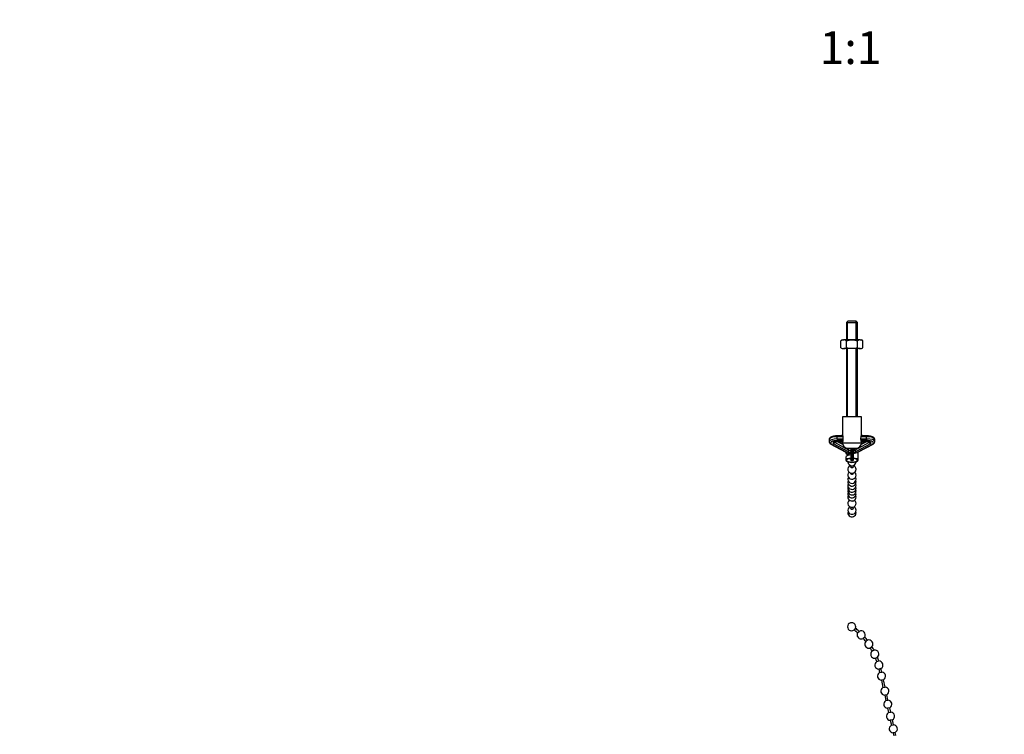
# Model space of a CAD drawing. Units: millimetres. Extents: x -235 to 1097, y 0 to 1165.
# Drawn here: x 125 to 486, y 262 to 524 of the extents above; entities that cross this region are included whole.
import ezdxf
from ezdxf import colors
from ezdxf.entities.mleader import LeaderData, LeaderLine
from ezdxf.enums import TextEntityAlignment as Align
from ezdxf.math import Vec2, Vec3

# ---------------------------------------------------------------- set-up
doc = ezdxf.new("R2010")
doc.units = ezdxf.units.MM
doc.layers.add('DV7_Défaut', color=7, linetype='Continuous')
doc.layers.add('Défaut', color=7, linetype='Continuous')
doc.styles.add('SEACAD_ArialB', font='arialbd.ttf')

# ---------------------------------------------------------------- blocks, each defined once
blk = doc.blocks.new('_DOT')
at = {"color": 0}
blk.add_line((0, 0), (-1, 0), dxfattribs=at)
at = {"color": 0, "const_width": 0.333}
blk.add_lwpolyline([(-0.1665, 0, 1), (0.1665, 0, 1)], format="xyb", close=True, dxfattribs=at)
blk = doc.blocks.new('SE6')
at = {"layer": 'DV7_Défaut', "color": 7, "linetype": 'Continuous'}
for p, q in [((428.71, 413.03), (428.21, 412.53)), ((428.21, 412.53), (432.21, 412.53)), ((428.21, 412.53), (428.21, 406.23)), ((428.64, 406.23), (428.64, 412.96)), ((431.71, 413.03), (428.71, 413.03)), ((432.21, 412.53), (431.71, 413.03)), ((431.78, 406.23), (431.78, 412.96)), ((432.21, 406.23), (432.21, 412.53)), ((426.71, 406.23), (426.17, 405.91)), ((426.17, 403.34), (426.17, 405.91)), ((426.71, 406.23), (427.18, 406.23)), ((430.21, 406.23), (427.18, 406.23)), ((428.19, 403.34), (428.19, 405.91)), ((433.24, 406.23), (430.21, 406.23)), ((432.23, 403.34), (432.23, 405.91)), ((433.24, 406.23), (433.71, 406.23)), ((434.25, 405.91), (433.71, 406.23)), ((434.25, 403.34), (434.25, 405.91)), ((426.17, 403.34), (426.71, 403.03)), ((426.71, 403.03), (427.18, 403.03)), ((430.21, 403.03), (427.18, 403.03)), ((428.21, 403.03), (428.21, 378.03)), ((428.64, 378.03), (428.64, 403.03)), ((433.24, 403.03), (430.21, 403.03)), ((431.78, 378.03), (431.78, 403.03)), ((432.21, 378.03), (432.21, 403.03)), ((433.24, 403.03), (433.71, 403.03)), ((433.71, 403.03), (434.25, 403.34)), ((433.71, 378.03), (426.71, 378.03)), ((426.71, 378.03), (426.71, 371.51)), ((433.71, 371.51), (433.71, 378.03)), ((421.88, 369.71), (421.88, 368.95)), ((422.51, 368.07), (427.75, 365.2)), ((422.75, 368.04), (427.99, 365.17)), ((428.67, 365.31), (423.43, 368.18)), ((423.85, 368.74), (423.85, 368.89)), ((423.85, 368.74), (429.09, 365.87)), ((426.82, 367.87), (424.72, 369.02)), ((424.85, 370.72), (424.85, 371.05)), ((426.89, 371.05), (424.85, 371.05)), ((426.97, 370.72), (424.85, 370.72)), ((424.85, 369.97), (424.85, 370.72)), ((424.85, 369.97), (427.04, 369.97)), ((424.85, 369.97), (424.85, 369.33)), ((426.97, 369.33), (424.85, 369.33)), ((424.85, 369.06), (426.9, 369.06)), ((424.85, 369.03), (424.85, 369.06)), ((424.85, 369.03), (426.89, 369.03)), ((426.75, 368.16), (425.16, 369.03)), ((426.71, 368.53), (433.71, 368.53)), ((431.33, 365.87), (436.59, 368.75)), ((437.02, 368.19), (431.75, 365.31)), ((432.43, 365.17), (437.69, 368.05)), ((432.67, 365.2), (437.93, 368.08)), ((433.38, 369.98), (435.6, 369.98)), ((435.6, 370.73), (433.45, 370.73)), ((435.6, 369.34), (433.45, 369.34)), ((433.52, 369.07), (435.6, 369.07)), ((433.53, 369.04), (435.6, 369.04)), ((435.6, 371.06), (433.54, 371.06)), ((435.73, 369.04), (433.6, 367.87)), ((435.29, 369.04), (433.68, 368.16)), ((435.6, 370.73), (435.6, 371.06)), ((435.6, 369.98), (435.6, 370.73)), ((435.6, 369.98), (435.6, 369.34)), ((435.6, 369.04), (435.6, 369.07)), ((436.59, 368.75), (436.59, 368.9)), ((438.57, 368.97), (438.57, 369.72)), ((427.96, 365.1), (427.96, 364.71)), ((428.71, 366.53), (431.71, 366.53)), ((429.09, 365.87), (429.09, 366.53)), ((429.81, 366.53), (429.81, 361.99)), ((430.11, 366.53), (430.11, 361.99)), ((430.31, 366.53), (430.31, 361.99)), ((430.61, 366.53), (430.61, 361.99)), ((431.33, 365.87), (431.33, 366.53)), ((432.46, 362.13), (432.46, 365.1)), ((427.96, 363.3), (427.96, 362.13)), ((429.81, 361.99), (430.11, 361.99)), ((430.21, 363.49), (430.11, 363.49)), ((430.21, 363.45), (430.11, 363.45)), ((430.21, 363.49), (430.21, 363.45)), ((430.31, 361.99), (430.61, 361.99)), ((429.81, 360.17), (429.81, 359.67)), ((429.81, 357.38), (429.81, 357.3)), ((430.61, 359.67), (430.61, 360.17)), ((430.61, 357.3), (430.61, 357.38)), ((429.81, 344.94), (429.81, 344.44)), ((430.61, 344.44), (430.61, 344.94)), ((431.48, 300.6), (431, 299.96)), ((432.3, 298.87), (432.85, 299.45)), ((434.9, 297.39), (434.32, 296.84)), ((439.28, 288.38), (440.05, 288.62)), ((440.85, 285.82), (440.07, 285.62)), ((440.07, 285.6), (440.85, 285.78)), ((440.07, 285.6), (440.35, 284.37)), ((441.13, 284.54), (440.85, 285.78)), ((440.35, 284.37), (441.13, 284.54)), ((441.76, 281.72), (440.98, 281.54)), ((440.98, 281.54), (441.58, 278.88)), ((442.36, 279.05), (441.76, 281.72)), ((441.58, 278.88), (442.36, 279.05)), ((442.99, 276.23), (442.21, 276.05)), ((442.21, 276.05), (442.64, 274.12)), ((442.64, 274.12), (443.42, 274.29)), ((443.42, 274.29), (442.99, 276.23)), ((444.05, 271.47), (443.27, 271.29)), ((443.27, 271.29), (443.63, 269.7)), ((444.41, 269.87), (444.05, 271.47)), ((443.63, 269.7), (444.41, 269.87)), ((445.04, 267.05), (444.26, 266.87)), ((445.44, 265.25), (445.04, 267.05)), ((444.26, 266.87), (444.66, 265.07)), ((444.66, 265.07), (445.44, 265.25)), ((446.08, 262.43), (445.29, 262.25)), ((445.29, 262.25), (445.53, 261.19)), ((446.31, 261.37), (446.08, 262.43))]:
    blk.add_line(p, q, dxfattribs=at)
for centre, radius, start, end in [((427.25, 404.2), 2.03, 92.0834, 122.3009), ((427.11, 404.21), 2.02, 57.6234, 87.9924), ((433.32, 404.2), 2.03, 92.0834, 122.3009), ((433.17, 404.21), 2.02, 57.6234, 87.9924), ((427.25, 405.04), 2.02, 237.6234, 267.9924), ((427.11, 405.05), 2.03, 272.0834, 302.3009), ((433.31, 405.04), 2.02, 237.6234, 267.9924), ((433.17, 405.05), 2.03, 272.0834, 302.3009), ((423.54, 370.03), 3.51, 334.6789, 25.3166), ((428.71, 368.53), 2, 180, 270), ((431.71, 368.53), 2, 270, 0), ((436.88, 370.03), 3.51, 154.6834, 205.3211), ((430.21, 371.26), 6.54, 247.8969, 266.4949), ((430.21, 365.16), 1.5, 191.84, 229.519), ((430.21, 371.26), 6.54, 269.1225, 270.8773), ((430.21, 371.26), 6.54, 273.5066, 292.1031), ((430.21, 361.62), 1.5, 182.4107, 357.5893), ((430.21, 365.16), 1.5, 266.1774, 273.8226), ((430.21, 358.83), 1.5, 111.5389, 0), ((430.21, 356.66), 1.5, 133.6226, 0), ((430.21, 358.83), 1.5, 0, 68.4611), ((430.21, 356.66), 1.5, 0, 46.3774), ((430.21, 355.15), 1.5, 149.8075, 0), ((430.21, 354.18), 1.5, 161.2274, 0), ((430.21, 352.95), 1.5, 155.8487, 0), ((430.21, 355.15), 1.5, 0, 30.1925), ((430.21, 352.95), 1.5, 0, 24.1513), ((430.21, 354.18), 1.5, 0, 18.7726), ((430.21, 351.89), 1.5, 159.2296, 0), ((430.21, 350.9), 1.5, 160.7712, 0), ((430.21, 349.87), 1.5, 159.8481, 0), ((430.21, 351.89), 1.5, 0, 20.7704), ((430.21, 349.87), 1.5, 0, 20.1519), ((430.21, 350.9), 1.5, 0, 19.2288), ((430.21, 348.69), 1.5, 156.8867, 0), ((430.21, 346.39), 1.5, 129.9248, 0), ((430.21, 346.39), 1.5, 0, 50.0752), ((430.21, 348.69), 1.5, 0, 23.1133), ((430.21, 343.83), 1.5, 121.3189, 0), ((430.21, 342.87), 1.5, 161.4716, 0), ((430.21, 343.83), 1.5, 0, 58.6811), ((430.21, 342.87), 1.5, 0, 18.5284), ((430.08, 301.14), 1.5, 338.9056, 270), ((430.08, 301.14), 1.5, 270, 308.2246), ((415.48, 280.11), 25.2, 48.1369, 51.9757), ((415.48, 280.11), 26, 48.0801, 52.0255), ((433.62, 298.16), 1.5, 328.7263, 120.9124), ((433.62, 298.16), 1.5, 151.5585, 270), ((433.62, 298.16), 1.5, 270, 298.0568), ((415.48, 280.11), 25.2, 38.3493, 41.6073), ((415.48, 280.11), 26, 38.2659, 41.6628), ((436.41, 294.8), 1.5, 319.8415, 110.2749), ((436.41, 294.8), 1.5, 140.8571, 270), ((436.41, 294.8), 1.5, 270, 289.1202), ((415.48, 280.11), 25.2, 28.7168, 31.7897), ((438.58, 291.1), 1.5, 131.6656, 270), ((415.48, 280.11), 26, 28.6442, 31.8751), ((438.58, 291.1), 1.5, 309.8822, 101.0481), ((438.58, 291.1), 1.5, 270, 279.2438), ((415.48, 280.11), 25.2, 19.1695, 22.1703), ((415.48, 280.11), 26, 19.1072, 22.2415), ((440.09, 287.12), 1.5, 299.9627, 91.7345), ((440.09, 287.12), 1.5, 122.3324, 270), ((415.48, 280.11), 25.2, 12.6015, 12.6326), ((415.48, 280.11), 26, 12.6015, 12.6965), ((441.06, 283.04), 1.5, 117.8426, 267.265), ((441.06, 283.04), 1.5, 297.8493, 87.2957), ((442.28, 277.55), 1.5, 117.842, 267.3603), ((442.28, 277.55), 1.5, 297.9051, 87.2651), ((443.35, 272.79), 1.5, 297.9457, 87.2857), ((443.35, 272.79), 1.5, 117.9602, 267.2727), ((444.34, 268.37), 1.5, 117.9526, 267.1783), ((444.34, 268.37), 1.5, 297.8696, 87.3506), ((445.37, 263.75), 1.5, 117.8579, 267.2452), ((445.37, 263.75), 1.5, 297.852, 87.1902)]:
    blk.add_arc(centre, radius, start, end, dxfattribs=at)
for centre, major_axis, ratio, start_param, end_param in [((424.85, 369.71), (2.97, 0), 0.34202, 1.570796, 3.141593), ((424.85, 368.95), (2.97, 0), 0.34202, 1.570796, 3.139443), ((424.85, 368.48), (2.47, 0), 0.34202, 1.570796, 3.700192), ((422.75, 368.51), (0.24, 0.439), 0.796858, 3.141299, 3.743362), ((424.85, 368.48), (1.67, 0), 0.34202, 1.570796, 3.700192), ((423.43, 368.65), (-0.24, -0.439), 0.796858, 0.60177, 2.172566), ((424.85, 368.95), (1.17, 0), 0.34202, 3.408502, 3.700192), ((435.6, 369.72), (-2.97, 0), 0.34202, 3.141593, 4.712389), ((435.6, 368.97), (-2.97, 0), 0.34202, 3.144651, 4.712389), ((435.6, 368.5), (-2.47, 0), 0.34202, 2.582993, 4.712389), ((435.6, 368.5), (-1.67, 0), 0.34202, 2.582993, 4.712389), ((435.6, 368.97), (-1.17, 0), 0.34202, -3.700192, -3.411902), ((437.02, 368.66), (0.24, -0.439), 0.796858, 4.110619, 5.681416), ((437.69, 368.52), (-0.24, 0.439), 0.796858, 2.539823, 3.14188), ((430.21, 364.71), (2.25, 0), 0.34202, 2.72714, 4.264795), ((427.99, 365.64), (0.24, 0.439), 0.796858, 3.141593, 3.743362), ((430.21, 365.64), (-2.62, 0), 0.34202, 0.558599, 1.417481), ((430.21, 364.71), (1.95, 0), 0.34202, 2.779021, 4.097286), ((428.67, 365.78), (-0.24, -0.439), 0.796858, 0.60177, 2.172566), ((430.21, 365.64), (1.82, 0), 0.34202, 3.700192, 4.490708), ((430.21, 366.11), (-1.32, 0), 0.34202, 0.558599, 1.262746), ((430.21, 366.87), (1.32, 0), 0.34202, 3.994611, 4.404339), ((430.21, 366.87), (1.32, 0), 0.34202, 4.636516, 4.788262), ((430.21, 366.11), (-1.32, 0), 0.34202, 1.494923, 1.646669), ((430.21, 365.64), (1.82, 0), 0.34202, 4.657394, 4.767384), ((430.21, 365.64), (-2.62, 0), 0.34202, 1.532608, 1.608984), ((430.21, 366.87), (1.32, 0), 0.34202, -1.262746, -0.853019), ((430.21, 366.11), (-1.32, 0), 0.34202, 1.878846, 2.582993), ((430.21, 365.64), (1.82, 0), 0.34202, 4.93407, 5.724586), ((430.21, 365.64), (-2.62, 0), 0.34202, 1.724111, 2.582993), ((431.75, 365.78), (0.24, -0.439), 0.796858, 4.110619, 5.681416), ((432.43, 365.64), (-0.24, 0.439), 0.796858, 2.539823, 3.141593), ((430.21, 362.13), (-2.25, 0), 0.34202, -1.392069, 4.533661), ((430.21, 363.3), (2.25, 0), 0.34202, 1.749524, 3.141593), ((430.21, 362.13), (-1.95, 0), 0.34202, -1.364202, 4.505794), ((430.21, 363.3), (1.95, 0), 0.34202, 4.218723, 4.504388), ((430.21, 363.3), (1.95, 0), 0.34202, 4.661084, 4.712389)]:
    blk.add_ellipse(centre, major_axis=major_axis, ratio=ratio, start_param=start_param, end_param=end_param, dxfattribs=at)
for points, knots in [([(428.19, 405.91), (428.52, 406.01), (428.85, 406.09), (429.52, 406.2), (429.87, 406.23), (430.21, 406.23)], [0, 0, 0, 0, 0.5, 0.5, 1, 1, 1, 1]), ([(430.21, 406.23), (430.55, 406.23), (430.89, 406.2), (431.57, 406.09), (431.9, 406.01), (432.23, 405.91)], [0, 0, 0, 0, 0.5, 0.5, 1, 1, 1, 1]), ([(430.21, 403.03), (429.87, 403.03), (429.52, 403.06), (428.85, 403.17), (428.52, 403.24), (428.19, 403.34)], [0, 0, 0, 0, 0.5, 0.5, 1, 1, 1, 1]), ([(432.23, 403.34), (431.9, 403.24), (431.57, 403.16), (430.89, 403.06), (430.55, 403.03), (430.21, 403.03)], [0, 0, 0, 0, 0.5, 0.5, 1, 1, 1, 1]), ([(424.85, 371.05), (424.77, 371.05), (424.57, 371.05), (424.21, 371.03), (423.82, 370.98), (423.44, 370.92), (423.08, 370.83), (422.75, 370.71), (422.47, 370.58), (422.24, 370.42), (422.07, 370.25), (421.95, 370.06), (421.88, 369.87), (421.88, 369.76), (421.88, 369.71)], [0, 0, 0, 0, 0.049839, 0.144504, 0.239515, 0.335201, 0.432098, 0.531004, 0.633145, 0.728616, 0.811328, 0.884827, 0.953853, 1, 1, 1, 1]), ([(421.88, 368.96), (421.88, 368.93), (421.87, 368.83), (421.93, 368.66), (422.03, 368.47), (422.17, 368.3), (422.34, 368.17), (422.45, 368.1), (422.51, 368.07)], [0, 0, 0, 0, 0.073944, 0.25736, 0.43881, 0.631089, 0.846796, 1, 1, 1, 1]), ([(423.62, 368.78), (423.62, 368.78), (423.62, 368.79), (423.64, 368.8), (423.72, 368.84), (423.85, 368.89), (424.03, 368.94), (424.26, 368.99), (424.51, 369.02), (424.72, 369.02), (424.83, 369.03), (424.85, 369.03)], [0, 0, 0, 0, 0.009645, 0.121853, 0.24062, 0.37065, 0.511824, 0.661639, 0.817218, 0.969224, 1, 1, 1, 1]), ([(438.56, 369.72), (438.56, 369.78), (438.56, 369.89), (438.49, 370.08), (438.38, 370.26), (438.22, 370.42), (438.01, 370.57), (437.74, 370.71), (437.41, 370.82), (437.05, 370.92), (436.67, 370.99), (436.27, 371.04), (435.9, 371.06), (435.69, 371.06), (435.6, 371.06)], [0, 0, 0, 0, 0.048909, 0.118845, 0.189588, 0.266174, 0.353178, 0.451493, 0.553628, 0.653262, 0.750595, 0.846468, 0.941519, 1, 1, 1, 1]), ([(435.6, 369.04), (435.65, 369.04), (435.79, 369.04), (436.03, 369.02), (436.29, 368.98), (436.52, 368.93), (436.68, 368.88), (436.78, 368.83), (436.82, 368.8), (436.83, 368.8), (436.83, 368.8)], [0, 0, 0, 0, 0.083562, 0.243569, 0.402243, 0.5576, 0.70743, 0.832651, 0.947889, 1, 1, 1, 1]), ([(437.93, 368.08), (437.99, 368.11), (438.1, 368.18), (438.28, 368.31), (438.43, 368.49), (438.53, 368.69), (438.57, 368.86), (438.56, 368.95), (438.56, 368.97)], [0, 0, 0, 0, 0.136774, 0.372416, 0.57563, 0.760388, 0.937041, 1, 1, 1, 1]), ([(430.61, 359.7), (430.61, 359.68), (430.61, 359.66), (430.61, 359.64), (430.61, 359.6), (430.6, 359.57), (430.58, 359.53), (430.56, 359.5), (430.53, 359.47), (430.5, 359.44), (430.47, 359.42), (430.43, 359.39), (430.39, 359.38), (430.35, 359.36), (430.31, 359.35), (430.27, 359.35), (430.22, 359.34), (430.18, 359.34), (430.13, 359.35), (430.09, 359.36), (430.04, 359.37), (430.01, 359.39), (429.97, 359.41), (429.93, 359.43), (429.9, 359.46), (429.88, 359.49), (429.85, 359.52), (429.84, 359.56), (429.82, 359.59), (429.81, 359.63), (429.81, 359.66), (429.81, 359.66), (429.81, 359.67), (429.81, 359.67)], [0, 0, 0, 0, 0.053069, 0.053069, 0.053069, 0.157701, 0.157701, 0.157701, 0.262316, 0.262316, 0.262316, 0.366846, 0.366846, 0.366846, 0.471258, 0.471258, 0.471258, 0.575575, 0.575575, 0.575575, 0.679857, 0.679857, 0.679857, 0.784182, 0.784182, 0.784182, 0.888608, 0.888608, 0.888608, 0.993149, 0.993149, 0.993149, 1, 1, 1, 1]), ([(430.61, 357.31), (430.61, 357.31), (430.61, 357.3), (430.61, 357.29), (430.61, 357.25), (430.6, 357.21), (430.59, 357.18), (430.57, 357.14), (430.55, 357.1), (430.52, 357.07), (430.49, 357.04), (430.46, 357.01), (430.42, 356.99), (430.38, 356.97), (430.34, 356.96), (430.3, 356.95), (430.25, 356.94), (430.21, 356.94), (430.16, 356.94), (430.12, 356.95), (430.07, 356.96), (430.03, 356.98), (429.99, 356.99), (429.96, 357.02), (429.93, 357.05), (429.89, 357.08), (429.87, 357.11), (429.85, 357.15), (429.83, 357.18), (429.82, 357.22), (429.81, 357.26), (429.81, 357.28), (429.81, 357.31), (429.81, 357.33)], [0, 0, 0, 0, 0.015313, 0.015313, 0.015313, 0.118827, 0.118827, 0.118827, 0.222341, 0.222341, 0.222341, 0.325804, 0.325804, 0.325804, 0.429184, 0.429184, 0.429184, 0.532489, 0.532489, 0.532489, 0.635757, 0.635757, 0.635757, 0.739044, 0.739044, 0.739044, 0.842395, 0.842395, 0.842395, 0.94583, 0.94583, 0.94583, 1, 1, 1, 1]), ([(430.57, 347.26), (430.56, 347.24), (430.53, 347.21), (430.5, 347.19), (430.47, 347.17), (430.44, 347.15), (430.4, 347.13), (430.36, 347.12), (430.31, 347.11), (430.27, 347.1), (430.23, 347.1), (430.18, 347.1), (430.14, 347.1), (430.09, 347.11), (430.05, 347.12), (430.01, 347.14), (429.97, 347.15), (429.94, 347.18), (429.91, 347.2), (429.89, 347.21), (429.88, 347.22), (429.87, 347.23)], [0, 0, 0, 0, 0.143252, 0.143252, 0.143252, 0.301187, 0.301187, 0.301187, 0.458716, 0.458716, 0.458716, 0.615893, 0.615893, 0.615893, 0.772937, 0.772937, 0.772937, 0.930127, 0.930127, 0.930127, 1, 1, 1, 1]), ([(430.61, 344.47), (430.61, 344.45), (430.61, 344.44), (430.61, 344.42), (430.61, 344.38), (430.6, 344.34), (430.58, 344.3), (430.57, 344.26), (430.54, 344.23), (430.51, 344.2), (430.48, 344.17), (430.45, 344.14), (430.41, 344.12), (430.37, 344.1), (430.32, 344.09), (430.28, 344.08), (430.23, 344.07), (430.19, 344.07), (430.15, 344.08), (430.1, 344.09), (430.06, 344.1), (430.02, 344.12), (429.98, 344.14), (429.94, 344.17), (429.91, 344.2), (429.88, 344.23), (429.86, 344.26), (429.84, 344.3), (429.83, 344.34), (429.82, 344.38), (429.81, 344.42), (429.81, 344.43), (429.81, 344.44), (429.81, 344.44)], [0, 0, 0, 0, 0.039534, 0.039534, 0.039534, 0.144791, 0.144791, 0.144791, 0.249997, 0.249997, 0.249997, 0.354772, 0.354772, 0.354772, 0.458931, 0.458931, 0.458931, 0.562558, 0.562558, 0.562558, 0.665966, 0.665966, 0.665966, 0.769556, 0.769556, 0.769556, 0.873652, 0.873652, 0.873652, 0.978362, 0.978362, 0.978362, 1, 1, 1, 1]), ([(435.89, 296.21), (435.89, 296.21), (435.89, 296.21), (435.88, 296.2), (435.87, 296.19), (435.86, 296.18), (435.84, 296.17), (435.82, 296.15), (435.79, 296.13), (435.76, 296.11), (435.73, 296.09), (435.7, 296.07), (435.67, 296.04), (435.63, 296.02), (435.59, 295.99), (435.56, 295.97), (435.52, 295.94), (435.48, 295.91), (435.45, 295.89), (435.42, 295.87), (435.38, 295.84), (435.36, 295.82), (435.33, 295.8), (435.3, 295.79), (435.29, 295.77), (435.27, 295.76), (435.26, 295.75), (435.25, 295.75), (435.25, 295.74), (435.24, 295.74), (435.24, 295.74)], [0, 0, 0, 0, 0.082369, 0.082369, 0.082369, 0.189651, 0.189651, 0.189651, 0.296989, 0.296989, 0.296989, 0.404437, 0.404437, 0.404437, 0.512001, 0.512001, 0.512001, 0.619636, 0.619636, 0.619636, 0.727266, 0.727266, 0.727266, 0.834817, 0.834817, 0.834817, 0.942249, 0.942249, 0.942249, 1, 1, 1, 1]), ([(436.9, 293.38), (436.9, 293.38), (436.9, 293.38), (436.9, 293.38), (436.9, 293.38), (436.91, 293.39), (436.92, 293.4), (436.93, 293.4), (436.95, 293.42), (436.97, 293.43), (437, 293.45), (437.03, 293.47), (437.06, 293.49), (437.09, 293.51), (437.12, 293.54), (437.16, 293.56), (437.2, 293.59), (437.23, 293.61), (437.27, 293.64), (437.31, 293.66), (437.34, 293.69), (437.38, 293.71), (437.41, 293.73), (437.44, 293.75), (437.47, 293.77), (437.49, 293.79), (437.51, 293.8), (437.53, 293.82), (437.54, 293.83), (437.56, 293.83), (437.56, 293.84), (437.56, 293.84), (437.56, 293.84), (437.56, 293.84)], [0, 0, 0, 0, 0.002722, 0.002722, 0.002722, 0.109802, 0.109802, 0.109802, 0.216883, 0.216883, 0.216883, 0.324037, 0.324037, 0.324037, 0.431308, 0.431308, 0.431308, 0.538688, 0.538688, 0.538688, 0.646122, 0.646122, 0.646122, 0.753531, 0.753531, 0.753531, 0.860845, 0.860845, 0.860845, 0.96804, 0.96804, 0.96804, 1, 1, 1, 1]), ([(438.3, 292.57), (438.3, 292.57), (438.3, 292.57), (438.29, 292.57), (438.28, 292.56), (438.27, 292.55), (438.24, 292.54), (438.22, 292.53), (438.2, 292.52), (438.16, 292.5), (438.13, 292.49), (438.1, 292.47), (438.06, 292.45), (438.02, 292.43), (437.98, 292.41), (437.94, 292.39), (437.9, 292.37), (437.86, 292.35), (437.82, 292.33), (437.78, 292.31), (437.75, 292.3), (437.72, 292.28), (437.68, 292.27), (437.66, 292.25), (437.64, 292.24), (437.61, 292.23), (437.6, 292.22), (437.59, 292.22), (437.58, 292.22), (437.58, 292.21), (437.58, 292.21)], [0, 0, 0, 0, 0.070621, 0.070621, 0.070621, 0.177932, 0.177932, 0.177932, 0.285278, 0.285278, 0.285278, 0.392701, 0.392701, 0.392701, 0.500209, 0.500209, 0.500209, 0.607774, 0.607774, 0.607774, 0.715342, 0.715342, 0.715342, 0.822859, 0.822859, 0.822859, 0.93029, 0.93029, 0.93029, 1, 1, 1, 1]), ([(438.82, 289.62), (438.82, 289.62), (438.82, 289.62), (438.82, 289.62), (438.83, 289.62), (438.85, 289.63), (438.87, 289.64), (438.89, 289.65), (438.91, 289.66), (438.94, 289.67), (438.97, 289.69), (439.01, 289.7), (439.05, 289.72), (439.09, 289.74), (439.13, 289.76), (439.17, 289.77), (439.21, 289.79), (439.25, 289.81), (439.29, 289.83), (439.33, 289.85), (439.37, 289.87), (439.4, 289.88), (439.43, 289.9), (439.46, 289.91), (439.48, 289.92), (439.51, 289.93), (439.52, 289.94), (439.53, 289.94), (439.54, 289.95), (439.55, 289.95), (439.55, 289.95)], [0, 0, 0, 0, 0.057717, 0.057717, 0.057717, 0.165016, 0.165016, 0.165016, 0.272344, 0.272344, 0.272344, 0.379746, 0.379746, 0.379746, 0.487236, 0.487236, 0.487236, 0.594788, 0.594788, 0.594788, 0.702349, 0.702349, 0.702349, 0.809863, 0.809863, 0.809863, 0.917294, 0.917294, 0.917294, 1, 1, 1, 1])]:
    blk.add_open_spline(points, degree=3, knots=knots, dxfattribs=at)

msp = doc.modelspace()

# ---------------------------------------------------------------- block references
at = {"layer": 'Défaut'}
msp.add_blockref('SE6', (0, 0), dxfattribs=at)

# ---------------------------------------------------------------- texts
at = {"layer": 'Défaut', "color": 7, "linetype": 'Continuous', "style": 'SEACAD_ArialB'}
msp.add_text('1:1', height=12, dxfattribs=at).set_placement((418.35, 519.25), align=Align.TOP_LEFT)

# ---------------------------------------------------------------- leaders
at = {"layer": 'Défaut', "color": 7, "linetype": 'Continuous'}
ml = msp.add_multileader_mtext('Standard', dxfattribs=at)
ml.set_content('{\\pxsm0.9;\\fSolid Edge ISO|b1||i0||c0|p34;\\W1.;12/03/2008\\P}', color=256)
ml.set_leader_properties()
ml.set_arrow_properties(name='DOT')
ml.build(insert=Vec2(0, 0))
ml.multileader.update_dxf_attribs({"leader_type": 0, "dogleg_length": 0, "arrow_head_size": 12})
ctx = ml.context
ctx.base_point, ctx.char_height, ctx.arrow_head_size, ctx.landing_gap_size = Vec3(756.59, 1158.31), 12, 12, 4.2
notes = []
notes.append((ctx, [(0, (0, 0, 0), (0, 0), (1, 0), 1, [])]))
ctx.mtext.insert = Vec3(758.59, 1164.43)
for ctx, leaders in notes:
    for number, flags, end, landing, length, lines in leaders:
        leader = LeaderData()
        leader.index, (leader.has_last_leader_line, leader.has_dogleg_vector, leader.attachment_direction) = number, flags
        leader.last_leader_point, leader.dogleg_vector, leader.dogleg_length = Vec3(end), Vec3(landing), length
        for number, points, colour, breaks in lines:
            line = LeaderLine()
            line.index, line.vertices, line.color, line.breaks = number, Vec3.list(points), colors.encode_raw_color(colour), breaks
            leader.lines.append(line)
        ctx.leaders.append(leader)

doc.saveas('drawing.dxf')
